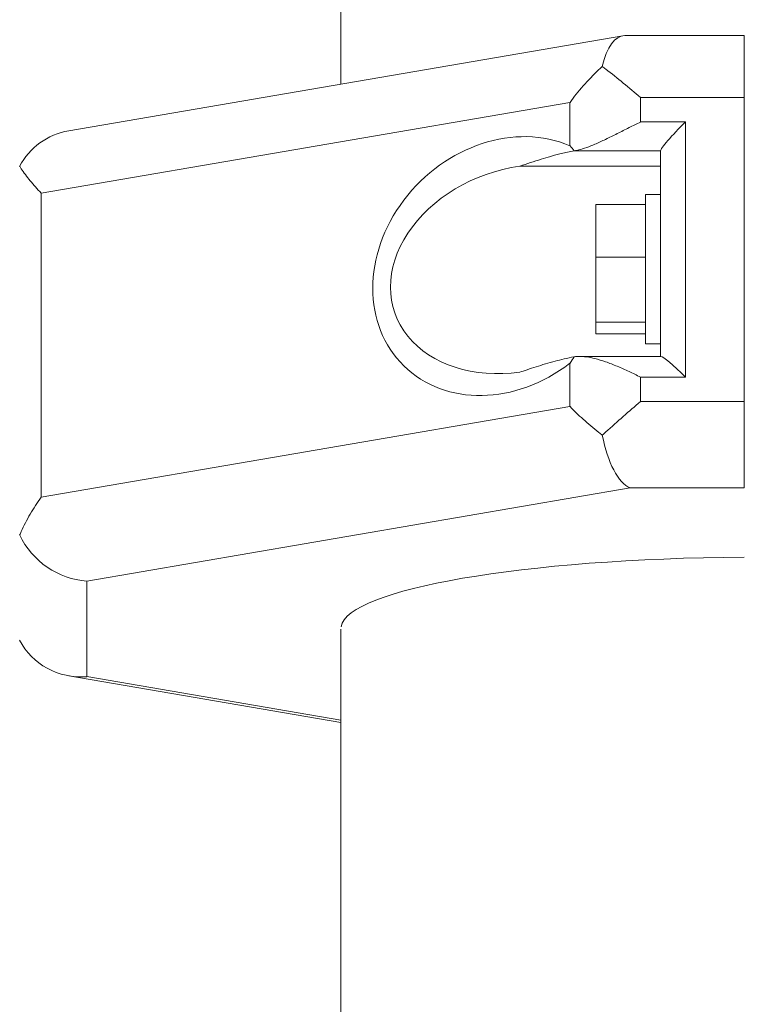
# Model space of a CAD drawing. Units: inches. Extents: x -3929 to 59445, y -33064 to -1386.
# Drawn here: x 7913 to 8058, y -18121 to -17924 of the extents above; entities that cross this region are included whole.
import ezdxf

# ---------------------------------------------------------------- set-up
doc = ezdxf.new("R2010")
doc.units = ezdxf.units.IN
doc.header["$MEASUREMENT"] = 0
doc.layers.add('WYMIARY', color=7, linetype='Continuous', lineweight=9)
doc.styles.get("Standard").update_dxf_attribs({"font": 'arial.ttf'})
doc.dimstyles.new('Kopia ISO-25', dxfattribs={"dimtxt": 400, "dimasz": 200, "dimexe": 1.25, "dimexo": 0.625, "dimgap": 50, "dimtad": 1, "dimdec": 1, "dimlfac": 0.001, "dimtxsty": 'Standard', "dimblk": 'OBLIQUE', "dimcen": 2.5, "dimse1": 1, "dimse2": 1, "dimadec": 0, "dimazin": 0, "dimtfac": 1, "dimtdec": 1, "dimtmove": 0, "dimatfit": 3, "dimfxl": 1, "dimtfillclr": 256, "dimarcsym": 0})

# ---------------------------------------------------------------- blocks, each defined once
blk = doc.blocks.new('_Oblique')
at = {"color": 0, "linetype": 'ByBlock', "lineweight": -2}
blk.add_line((-0.5, -0.5), (0.5, 0.5), dxfattribs=at)
blk = doc.blocks.new('*D14')
at = {"layer": 'Defpoints', "color": 0}
for p in [(-3785.76, -15206.26), (26613.71, -18452.76), (26613.71, -28597.92)]:
    blk.add_point(p, dxfattribs=at)
at = {"layer": 'WYMIARY', "color": 0, "lineweight": -2}
blk.add_line((-3785.76, -28597.92), (26613.71, -28597.92), dxfattribs=at)
at = {"layer": 'WYMIARY', "color": 0, "lineweight": -2, "xscale": 200, "yscale": 200, "zscale": 200, "rotation": 180}
blk.add_blockref('_Oblique', (-3785.76, -28597.92), dxfattribs=at)
at = {"layer": 'WYMIARY', "color": 0, "lineweight": -2, "xscale": 200, "yscale": 200, "zscale": 200}
blk.add_blockref('_Oblique', (26613.71, -28597.92), dxfattribs=at)
at = {"layer": 'WYMIARY', "color": 0, "insert": (11413.97, -28307.54), "char_height": 400, "attachment_point": 5}
blk.add_mtext('30,4 m', dxfattribs=at)
blk = doc.blocks.new('A$C74CA33E0')
at = {"color": 0, "linetype": 'Continuous', "lineweight": 0}
for p, q in [((-51466.82, -15699.78), (-51466.82, -16549.86)), ((-51410.21, -16540.15), (-51521.4, -16559.22)), ((-51410.21, -16540.15), (-51521.4, -16559.22)), ((-51385.81, -16540.11), (-51409.79, -16540.11)), ((-51385.81, -16540.11), (-51409.79, -16540.11)), ((-51385.81, -16552.54), (-51385.81, -16540.11)), ((-51385.81, -16552.54), (-51385.81, -16540.11)), ((-51385.81, -16552.54), (-51385.81, -16540.11)), ((-51385.81, -16552.54), (-51385.81, -16540.11)), ((-51420.8, -16553.54), (-51526.95, -16571.76)), ((-51420.8, -16553.54), (-51526.95, -16571.76)), ((-51420.8, -16553.54), (-51526.95, -16571.76)), ((-51420.8, -16553.54), (-51526.95, -16571.76)), ((-51420.8, -16562.24), (-51420.8, -16553.54)), ((-51420.8, -16562.24), (-51420.8, -16553.54)), ((-51420.8, -16562.24), (-51420.8, -16553.54)), ((-51420.8, -16562.24), (-51420.8, -16553.54)), ((-51406.66, -16552.54), (-51406.66, -16557.46)), ((-51385.81, -16552.54), (-51406.66, -16552.54)), ((-51385.81, -16552.54), (-51406.66, -16552.54)), ((-51406.66, -16552.54), (-51406.66, -16557.46)), ((-51385.81, -16552.54), (-51406.66, -16552.54)), ((-51385.81, -16552.54), (-51406.66, -16552.54)), ((-51406.66, -16552.54), (-51406.66, -16557.46)), ((-51406.66, -16552.54), (-51406.66, -16557.46)), ((-51385.81, -16552.54), (-51385.81, -16613.62)), ((-51385.81, -16552.54), (-51385.81, -16613.62)), ((-51406.66, -16557.46), (-51397.62, -16557.46)), ((-51406.66, -16557.46), (-51397.62, -16557.46)), ((-51406.66, -16557.46), (-51397.62, -16557.46)), ((-51406.66, -16557.46), (-51397.62, -16557.46)), ((-51397.62, -16557.46), (-51397.62, -16608.69)), ((-51397.62, -16557.46), (-51397.62, -16608.69)), ((-51397.62, -16557.46), (-51397.62, -16608.69)), ((-51397.62, -16557.46), (-51397.62, -16608.69)), ((-51402.62, -16563.25), (-51419.89, -16563.25)), ((-51402.62, -16563.25), (-51419.89, -16563.25)), ((-51402.62, -16563.25), (-51419.89, -16563.25)), ((-51402.62, -16563.25), (-51419.89, -16563.25)), ((-51402.62, -16604.55), (-51402.62, -16563.25)), ((-51402.62, -16604.55), (-51402.62, -16563.25)), ((-51402.62, -16604.55), (-51402.62, -16563.25)), ((-51402.62, -16604.55), (-51402.62, -16563.25)), ((-51402.62, -16566.33), (-51430.85, -16566.33)), ((-51402.62, -16566.33), (-51430.85, -16566.33)), ((-51402.62, -16566.33), (-51430.85, -16566.33)), ((-51402.62, -16566.33), (-51430.85, -16566.33)), ((-51526.95, -16571.76), (-51526.95, -16632.84)), ((-51526.95, -16571.76), (-51526.95, -16632.84)), ((-51526.95, -16571.76), (-51526.95, -16632.84)), ((-51526.95, -16571.76), (-51526.95, -16632.84)), ((-51405.62, -16584.45), (-51405.62, -16572.02)), ((-51402.62, -16572.02), (-51405.62, -16572.02)), ((-51405.62, -16584.45), (-51405.62, -16572.02)), ((-51402.62, -16572.02), (-51405.62, -16572.02)), ((-51415.62, -16574.01), (-51405.62, -16574.01)), ((-51415.62, -16584.64), (-51415.62, -16574.01)), ((-51415.62, -16574.01), (-51405.62, -16574.01)), ((-51415.62, -16584.64), (-51415.62, -16574.01)), ((-51415.62, -16584.64), (-51405.62, -16584.64)), ((-51415.62, -16597.65), (-51415.62, -16584.64)), ((-51415.62, -16584.64), (-51405.62, -16584.64)), ((-51415.62, -16597.65), (-51415.62, -16584.64)), ((-51405.62, -16602.02), (-51405.62, -16584.45)), ((-51405.62, -16602.02), (-51405.62, -16584.45)), ((-51415.62, -16597.65), (-51405.62, -16597.65)), ((-51415.62, -16600.03), (-51415.62, -16597.65)), ((-51415.62, -16597.65), (-51405.62, -16597.65)), ((-51415.62, -16600.03), (-51415.62, -16597.65)), ((-51415.62, -16600.03), (-51405.62, -16600.03)), ((-51415.62, -16600.03), (-51405.62, -16600.03)), ((-51402.62, -16602.02), (-51405.62, -16602.02)), ((-51402.62, -16602.02), (-51405.62, -16602.02)), ((-51402.55, -16604.55), (-51418.84, -16604.55)), ((-51402.55, -16604.55), (-51418.84, -16604.55)), ((-51420.8, -16614.62), (-51420.8, -16605.92)), ((-51420.8, -16614.62), (-51420.8, -16605.92)), ((-51420.8, -16614.62), (-51420.8, -16605.92)), ((-51420.8, -16614.62), (-51420.8, -16605.92)), ((-51406.66, -16608.69), (-51397.62, -16608.69)), ((-51406.66, -16608.69), (-51397.62, -16608.69)), ((-51406.66, -16608.69), (-51406.66, -16613.62)), ((-51406.66, -16608.69), (-51406.66, -16613.62)), ((-51406.66, -16608.69), (-51397.62, -16608.69)), ((-51406.66, -16608.69), (-51397.62, -16608.69)), ((-51406.66, -16608.69), (-51406.66, -16613.62)), ((-51406.66, -16608.69), (-51406.66, -16613.62)), ((-51406.66, -16613.62), (-51385.81, -16613.62)), ((-51406.66, -16613.62), (-51385.81, -16613.62)), ((-51406.66, -16613.62), (-51385.81, -16613.62)), ((-51406.66, -16613.62), (-51385.81, -16613.62)), ((-51385.81, -16630.97), (-51385.81, -16613.62)), ((-51385.81, -16630.97), (-51385.81, -16613.62)), ((-51385.81, -16630.97), (-51385.81, -16613.62)), ((-51385.81, -16630.97), (-51385.81, -16613.62)), ((-51526.95, -16632.84), (-51420.8, -16614.62)), ((-51526.95, -16632.84), (-51420.8, -16614.62)), ((-51526.95, -16632.84), (-51420.8, -16614.62)), ((-51526.95, -16632.84), (-51420.8, -16614.62)), ((-51408.73, -16630.97), (-51517.81, -16649.69)), ((-51408.73, -16630.97), (-51517.81, -16649.69)), ((-51408.73, -16630.97), (-51517.81, -16649.69)), ((-51408.73, -16630.97), (-51517.81, -16649.69)), ((-51385.81, -16630.97), (-51408.73, -16630.97)), ((-51385.81, -16630.97), (-51408.73, -16630.97)), ((-51385.81, -16630.97), (-51408.73, -16630.97)), ((-51385.81, -16630.97), (-51408.73, -16630.97)), ((-51517.81, -16649.69), (-51517.81, -16668.87)), ((-51517.81, -16649.69), (-51517.81, -16668.87)), ((-51517.81, -16649.69), (-51517.81, -16668.87)), ((-51517.81, -16649.69), (-51517.81, -16668.87)), ((-51466.82, -16659.36), (-51466.82, -16932.77)), ((-51466.82, -16678.06), (-51521.4, -16668.7)), ((-51466.82, -16678.06), (-51521.4, -16668.7)), ((-51517.81, -16668.87), (-51466.82, -16677.62)), ((-51517.81, -16668.87), (-51466.82, -16677.62)), ((-51517.81, -16668.87), (-51466.82, -16677.62)), ((-51517.81, -16668.87), (-51466.82, -16677.62))]:
    blk.add_line(p, q, dxfattribs=at)
at = {"color": 0, "linetype": 'Continuous', "lineweight": 0, "extrusion": (0, 0, -1)}
for centre, major_axis, ratio, start_param, end_param in [((-51408.73, -16555.11), (-1.28, 14.99), 0.405616, -0.909391, 0.034531), ((-51408.73, -16555.11), (-1.28, 14.99), 0.405616, -0.909391, 0.034531), ((-51408.73, -16555.11), (-1.28, 14.99), 0.405616, -0.909391, 0.034531), ((-51408.73, -16555.11), (-1.28, 14.99), 0.405616, -0.909391, 0.034531), ((-51434.39, -16586.41), (19.9, 19.9), 0.840891, -4.563072, -0.321749), ((-51434.39, -16586.41), (19.9, 19.9), 0.840891, -4.563072, -0.321749), ((-51434.39, -16586.41), (19.9, 19.9), 0.840891, -4.563072, -0.321749), ((-51434.39, -16586.41), (19.9, 19.9), 0.840891, -4.563072, -0.321749), ((-51517.81, -16573.83), (-11.81, 9.95), 0.929481, -0.210209, 0.664651), ((-51517.81, -16573.83), (-11.81, 9.95), 0.929481, -0.210209, 0.664651), ((-51517.81, -16573.83), (-11.81, 9.95), 0.929481, -0.210209, 0.664651), ((-51517.81, -16573.83), (-11.81, 9.95), 0.929481, -0.210209, 0.664651), ((-51406.66, -16607.2), (20, 0), 0.171579, -2.29806, -2.293531), ((-51406.66, -16607.2), (20, 0), 0.171579, -2.29806, -2.293531), ((-51406.66, -16607.2), (20, 0), 0.171579, -2.29806, -2.293531), ((-51406.66, -16607.2), (20, 0), 0.171579, -2.29806, -2.293531)]:
    blk.add_ellipse(centre, major_axis=major_axis, ratio=ratio, start_param=start_param, end_param=end_param, dxfattribs=at)
at = {"color": 0, "linetype": 'Continuous', "lineweight": 0}
for centre, major_axis, ratio, start_param, end_param in [((-51397.62, -16558.32), (4.98, 4.98), 0.08643, 1.48458, 3.055377), ((-51397.62, -16558.32), (4.98, 4.98), 0.08643, 1.48458, 3.055377), ((-51397.62, -16558.32), (4.98, 4.98), 0.08643, 1.48458, 3.055377), ((-51397.62, -16558.32), (4.98, 4.98), 0.08643, 1.48458, 3.055377), ((-51406.66, -16565.82), (-20, 0), 0.171579, -0.848062, -0.843533), ((-51406.66, -16565.82), (-20, 0), 0.171579, -0.848062, -0.843533), ((-51406.66, -16565.82), (-20, 0), 0.171579, -0.848062, -0.843533), ((-51406.66, -16565.82), (-20, 0), 0.171579, -0.848062, -0.843533), ((-51430.85, -16587.02), (-25.13, -8.79), 0.758919, -1.830319, 1.311274), ((-51430.85, -16587.02), (-25.13, -8.79), 0.758919, -1.830319, 1.311274), ((-51430.85, -16587.02), (-25.13, -8.79), 0.758919, -1.830319, 1.311274), ((-51430.85, -16587.02), (-25.13, -8.79), 0.758919, -1.830319, 1.311274), ((-51397.62, -16609.55), (4.98, -4.98), 0.08643, 1.657012, 3.055377), ((-51397.62, -16609.55), (4.98, -4.98), 0.08643, 1.657012, 3.055377), ((-51397.62, -16609.55), (4.98, -4.98), 0.08643, 1.657012, 3.055377), ((-51397.62, -16609.55), (4.98, -4.98), 0.08643, 1.657012, 3.055377), ((-51408.73, -16616.19), (1.28, -14.99), 0.405616, -1.323318, -0.206963), ((-51408.73, -16616.19), (1.28, -14.99), 0.405616, -1.323318, -0.206963), ((-51408.73, -16616.19), (1.28, -14.99), 0.405616, -1.323318, -0.206963), ((-51408.73, -16616.19), (1.28, -14.99), 0.405616, -1.323318, -0.206963), ((-51517.81, -16634.91), (11.81, -9.95), 0.929481, -2.0225, -0.906146), ((-51517.81, -16634.91), (11.81, -9.95), 0.929481, -2.0225, -0.906146), ((-51517.81, -16634.91), (11.81, -9.95), 0.929481, -2.0225, -0.906146), ((-51517.81, -16634.91), (11.81, -9.95), 0.929481, -2.0225, -0.906146), ((-51382.81, -16659.28), (-84, 0), 0.171579, -1.535074, -0.030184), ((-51382.81, -16659.28), (-84, 0), 0.171579, -1.535074, -0.030184), ((-51382.81, -16659.28), (-84, 0), 0.171579, -1.535074, -0.030184), ((-51382.81, -16659.28), (-84, 0), 0.171579, -1.535074, -0.030184), ((-51517.81, -16654.1), (-11.81, -9.95), 0.929481, -0.210209, 0.906146), ((-51517.81, -16654.1), (-11.81, -9.95), 0.929481, -0.210209, 0.906146), ((-51517.81, -16654.1), (-11.81, -9.95), 0.929481, -0.210209, 0.906146), ((-51517.81, -16654.1), (-11.81, -9.95), 0.929481, -0.210209, 0.906146)]:
    blk.add_ellipse(centre, major_axis=major_axis, ratio=ratio, start_param=start_param, end_param=end_param, dxfattribs=at)
for points, knots in [([(-51414.31, -16546.31), (-51414.54, -16546.52), (-51414.77, -16546.74), (-51416.12, -16548.01), (-51417.18, -16549.11), (-51419.12, -16551.33), (-51420.01, -16552.45), (-51420.79, -16553.53), (-51420.8, -16553.54), (-51420.8, -16553.54)], [95.41549, 95.41549, 95.41549, 95.41549, 96.30856, 96.30856, 100.710213, 100.710213, 105.111866, 105.111866, 105.127553, 105.127553, 105.127553, 105.127553]), ([(-51414.31, -16546.31), (-51414.54, -16546.52), (-51414.77, -16546.74), (-51416.12, -16548.01), (-51417.18, -16549.11), (-51419.12, -16551.33), (-51420.01, -16552.45), (-51420.79, -16553.53), (-51420.8, -16553.54), (-51420.8, -16553.54)], [95.41549, 95.41549, 95.41549, 95.41549, 96.30856, 96.30856, 100.710213, 100.710213, 105.111866, 105.111866, 105.127553, 105.127553, 105.127553, 105.127553]), ([(-51414.31, -16546.31), (-51414.54, -16546.52), (-51414.77, -16546.74), (-51416.12, -16548.01), (-51417.18, -16549.11), (-51419.12, -16551.33), (-51420.01, -16552.45), (-51420.79, -16553.53), (-51420.8, -16553.54), (-51420.8, -16553.54)], [95.41549, 95.41549, 95.41549, 95.41549, 96.30856, 96.30856, 100.710213, 100.710213, 105.111866, 105.111866, 105.127553, 105.127553, 105.127553, 105.127553]), ([(-51414.31, -16546.31), (-51414.54, -16546.52), (-51414.77, -16546.74), (-51416.12, -16548.01), (-51417.18, -16549.11), (-51419.12, -16551.33), (-51420.01, -16552.45), (-51420.79, -16553.53), (-51420.8, -16553.54), (-51420.8, -16553.54)], [95.41549, 95.41549, 95.41549, 95.41549, 96.30856, 96.30856, 100.710213, 100.710213, 105.111866, 105.111866, 105.127553, 105.127553, 105.127553, 105.127553]), ([(-51406.66, -16552.54), (-51406.66, -16552.53), (-51406.67, -16552.53), (-51407.78, -16551.58), (-51408.94, -16550.61), (-51411.27, -16548.69), (-51412.45, -16547.75), (-51413.84, -16546.67), (-51414.08, -16546.49), (-51414.31, -16546.31)], [0, 0, 0, 0, 0.015687, 0.015687, 4.41734, 4.41734, 8.818993, 8.818993, 9.712063, 9.712063, 9.712063, 9.712063]), ([(-51406.66, -16552.54), (-51406.66, -16552.53), (-51406.67, -16552.53), (-51407.78, -16551.58), (-51408.94, -16550.61), (-51411.27, -16548.69), (-51412.45, -16547.75), (-51413.84, -16546.67), (-51414.08, -16546.49), (-51414.31, -16546.31)], [0, 0, 0, 0, 0.015687, 0.015687, 4.41734, 4.41734, 8.818993, 8.818993, 9.712063, 9.712063, 9.712063, 9.712063]), ([(-51406.66, -16552.54), (-51406.66, -16552.53), (-51406.67, -16552.53), (-51407.78, -16551.58), (-51408.94, -16550.61), (-51411.27, -16548.69), (-51412.45, -16547.75), (-51413.84, -16546.67), (-51414.08, -16546.49), (-51414.31, -16546.31)], [0, 0, 0, 0, 0.015687, 0.015687, 4.41734, 4.41734, 8.818993, 8.818993, 9.712063, 9.712063, 9.712063, 9.712063]), ([(-51406.66, -16552.54), (-51406.66, -16552.53), (-51406.67, -16552.53), (-51407.78, -16551.58), (-51408.94, -16550.61), (-51411.27, -16548.69), (-51412.45, -16547.75), (-51413.84, -16546.67), (-51414.08, -16546.49), (-51414.31, -16546.31)], [0, 0, 0, 0, 0.015687, 0.015687, 4.41734, 4.41734, 8.818993, 8.818993, 9.712063, 9.712063, 9.712063, 9.712063]), ([(-51419.89, -16563.25), (-51419.61, -16563.21), (-51419.33, -16563.15), (-51418.53, -16562.95), (-51417.99, -16562.78), (-51416.91, -16562.39), (-51416.37, -16562.17), (-51415.14, -16561.65), (-51414.4, -16561.31), (-51412.88, -16560.59), (-51412.1, -16560.2), (-51410.52, -16559.41), (-51409.73, -16559), (-51408.17, -16558.21), (-51407.4, -16557.83), (-51406.66, -16557.47), (-51406.66, -16557.46), (-51406.66, -16557.46)], [2.689446, 2.689446, 2.689446, 2.689446, 3.722907, 3.722907, 5.584361, 5.584361, 7.445815, 7.445815, 9.907926, 9.907926, 12.370037, 12.370037, 14.832148, 14.832148, 17.29426, 17.29426, 17.301914, 17.301914, 17.301914, 17.301914]), ([(-51419.89, -16563.25), (-51419.61, -16563.21), (-51419.33, -16563.15), (-51418.53, -16562.95), (-51417.99, -16562.78), (-51416.91, -16562.39), (-51416.37, -16562.17), (-51415.14, -16561.65), (-51414.4, -16561.31), (-51412.88, -16560.59), (-51412.1, -16560.2), (-51410.52, -16559.41), (-51409.73, -16559), (-51408.17, -16558.21), (-51407.4, -16557.83), (-51406.66, -16557.47), (-51406.66, -16557.46), (-51406.66, -16557.46)], [2.689446, 2.689446, 2.689446, 2.689446, 3.722907, 3.722907, 5.584361, 5.584361, 7.445815, 7.445815, 9.907926, 9.907926, 12.370037, 12.370037, 14.832148, 14.832148, 17.29426, 17.29426, 17.301914, 17.301914, 17.301914, 17.301914]), ([(-51419.89, -16563.25), (-51419.61, -16563.21), (-51419.33, -16563.15), (-51418.53, -16562.95), (-51417.99, -16562.78), (-51416.91, -16562.39), (-51416.37, -16562.17), (-51415.14, -16561.65), (-51414.4, -16561.31), (-51412.88, -16560.59), (-51412.1, -16560.2), (-51410.52, -16559.41), (-51409.73, -16559), (-51408.17, -16558.21), (-51407.4, -16557.83), (-51406.66, -16557.47), (-51406.66, -16557.46), (-51406.66, -16557.46)], [2.689446, 2.689446, 2.689446, 2.689446, 3.722907, 3.722907, 5.584361, 5.584361, 7.445815, 7.445815, 9.907926, 9.907926, 12.370037, 12.370037, 14.832148, 14.832148, 17.29426, 17.29426, 17.301914, 17.301914, 17.301914, 17.301914]), ([(-51419.89, -16563.25), (-51419.61, -16563.21), (-51419.33, -16563.15), (-51418.53, -16562.95), (-51417.99, -16562.78), (-51416.91, -16562.39), (-51416.37, -16562.17), (-51415.14, -16561.65), (-51414.4, -16561.31), (-51412.88, -16560.59), (-51412.1, -16560.2), (-51410.52, -16559.41), (-51409.73, -16559), (-51408.17, -16558.21), (-51407.4, -16557.83), (-51406.66, -16557.47), (-51406.66, -16557.46), (-51406.66, -16557.46)], [2.689446, 2.689446, 2.689446, 2.689446, 3.722907, 3.722907, 5.584361, 5.584361, 7.445815, 7.445815, 9.907926, 9.907926, 12.370037, 12.370037, 14.832148, 14.832148, 17.29426, 17.29426, 17.301914, 17.301914, 17.301914, 17.301914]), ([(-51420.8, -16562.24), (-51420.79, -16562.25), (-51420.79, -16562.25), (-51420.51, -16562.59), (-51420.23, -16562.92), (-51419.95, -16563.26)], [-0.027492, -0.027492, -0.027492, -0.027492, 0, 0, 1.618284, 1.618284, 1.618284, 1.618284]), ([(-51420.8, -16562.24), (-51420.79, -16562.25), (-51420.79, -16562.25), (-51420.51, -16562.59), (-51420.23, -16562.92), (-51419.95, -16563.26)], [-0.027492, -0.027492, -0.027492, -0.027492, 0, 0, 1.618284, 1.618284, 1.618284, 1.618284]), ([(-51420.8, -16562.24), (-51420.79, -16562.25), (-51420.79, -16562.25), (-51420.51, -16562.59), (-51420.23, -16562.92), (-51419.95, -16563.26)], [-0.027492, -0.027492, -0.027492, -0.027492, 0, 0, 1.618284, 1.618284, 1.618284, 1.618284]), ([(-51420.8, -16562.24), (-51420.79, -16562.25), (-51420.79, -16562.25), (-51420.51, -16562.59), (-51420.23, -16562.92), (-51419.95, -16563.26)], [-0.027492, -0.027492, -0.027492, -0.027492, 0, 0, 1.618284, 1.618284, 1.618284, 1.618284]), ([(-51419.95, -16563.26), (-51420.88, -16563.43), (-51421.75, -16563.62), (-51424.02, -16564.17), (-51425.39, -16564.56), (-51428.06, -16565.39), (-51429.46, -16565.86), (-51430.84, -16566.33), (-51430.85, -16566.33), (-51430.85, -16566.33)], [1.295437, 1.295437, 1.295437, 1.295437, 5.417669, 5.417669, 13.049341, 13.049341, 22.020418, 22.020418, 22.041464, 22.041464, 22.041464, 22.041464]), ([(-51419.95, -16563.26), (-51420.88, -16563.43), (-51421.75, -16563.62), (-51424.02, -16564.17), (-51425.39, -16564.56), (-51428.06, -16565.39), (-51429.46, -16565.86), (-51430.84, -16566.33), (-51430.85, -16566.33), (-51430.85, -16566.33)], [1.295437, 1.295437, 1.295437, 1.295437, 5.417669, 5.417669, 13.049341, 13.049341, 22.020418, 22.020418, 22.041464, 22.041464, 22.041464, 22.041464]), ([(-51419.95, -16563.26), (-51420.88, -16563.43), (-51421.75, -16563.62), (-51424.02, -16564.17), (-51425.39, -16564.56), (-51428.06, -16565.39), (-51429.46, -16565.86), (-51430.84, -16566.33), (-51430.85, -16566.33), (-51430.85, -16566.33)], [1.295437, 1.295437, 1.295437, 1.295437, 5.417669, 5.417669, 13.049341, 13.049341, 22.020418, 22.020418, 22.041464, 22.041464, 22.041464, 22.041464]), ([(-51419.95, -16563.26), (-51420.88, -16563.43), (-51421.75, -16563.62), (-51424.02, -16564.17), (-51425.39, -16564.56), (-51428.06, -16565.39), (-51429.46, -16565.86), (-51430.84, -16566.33), (-51430.85, -16566.33), (-51430.85, -16566.33)], [1.295437, 1.295437, 1.295437, 1.295437, 5.417669, 5.417669, 13.049341, 13.049341, 22.020418, 22.020418, 22.041464, 22.041464, 22.041464, 22.041464]), ([(-51526.95, -16571.76), (-51526.95, -16571.75), (-51526.96, -16571.75), (-51527.74, -16570.93), (-51528.5, -16570.1), (-51529.86, -16568.45), (-51530.47, -16567.63), (-51531.09, -16566.69), (-51531.19, -16566.54), (-51531.29, -16566.38)], [0, 0, 0, 0, 0.015687, 0.015687, 4.41734, 4.41734, 8.818993, 8.818993, 9.712063, 9.712063, 9.712063, 9.712063]), ([(-51526.95, -16571.76), (-51526.95, -16571.75), (-51526.96, -16571.75), (-51527.74, -16570.93), (-51528.5, -16570.1), (-51529.86, -16568.45), (-51530.47, -16567.63), (-51531.09, -16566.69), (-51531.19, -16566.54), (-51531.29, -16566.38)], [0, 0, 0, 0, 0.015687, 0.015687, 4.41734, 4.41734, 8.818993, 8.818993, 9.712063, 9.712063, 9.712063, 9.712063]), ([(-51526.95, -16571.76), (-51526.95, -16571.75), (-51526.96, -16571.75), (-51527.74, -16570.93), (-51528.5, -16570.1), (-51529.86, -16568.45), (-51530.47, -16567.63), (-51531.09, -16566.69), (-51531.19, -16566.54), (-51531.29, -16566.38)], [0, 0, 0, 0, 0.015687, 0.015687, 4.41734, 4.41734, 8.818993, 8.818993, 9.712063, 9.712063, 9.712063, 9.712063]), ([(-51526.95, -16571.76), (-51526.95, -16571.75), (-51526.96, -16571.75), (-51527.74, -16570.93), (-51528.5, -16570.1), (-51529.86, -16568.45), (-51530.47, -16567.63), (-51531.09, -16566.69), (-51531.19, -16566.54), (-51531.29, -16566.38)], [0, 0, 0, 0, 0.015687, 0.015687, 4.41734, 4.41734, 8.818993, 8.818993, 9.712063, 9.712063, 9.712063, 9.712063]), ([(-51430.85, -16607.71), (-51430.85, -16607.71), (-51430.84, -16607.71), (-51430.11, -16607.46), (-51428.79, -16607.01), (-51426.41, -16606.25), (-51425.13, -16605.86), (-51422.63, -16605.2), (-51421.36, -16604.9), (-51419.95, -16604.63)], [-0.017038, -0.017038, -0.017038, -0.017038, 0, 0, 4.866225, 4.866225, 9.632861, 9.632861, 13.54505, 13.54505, 13.54505, 13.54505]), ([(-51430.85, -16607.71), (-51430.85, -16607.71), (-51430.84, -16607.71), (-51430.11, -16607.46), (-51428.79, -16607.01), (-51426.41, -16606.25), (-51425.13, -16605.86), (-51422.63, -16605.2), (-51421.36, -16604.9), (-51419.95, -16604.63)], [-0.017038, -0.017038, -0.017038, -0.017038, 0, 0, 4.866225, 4.866225, 9.632861, 9.632861, 13.54505, 13.54505, 13.54505, 13.54505]), ([(-51430.85, -16607.71), (-51430.85, -16607.71), (-51430.84, -16607.71), (-51430.11, -16607.46), (-51428.79, -16607.01), (-51426.41, -16606.25), (-51425.13, -16605.86), (-51422.63, -16605.2), (-51421.36, -16604.9), (-51419.95, -16604.63)], [-0.017038, -0.017038, -0.017038, -0.017038, 0, 0, 4.866225, 4.866225, 9.632861, 9.632861, 13.54505, 13.54505, 13.54505, 13.54505]), ([(-51430.85, -16607.71), (-51430.85, -16607.71), (-51430.84, -16607.71), (-51430.11, -16607.46), (-51428.79, -16607.01), (-51426.41, -16606.25), (-51425.13, -16605.86), (-51422.63, -16605.2), (-51421.36, -16604.9), (-51419.95, -16604.63)], [-0.017038, -0.017038, -0.017038, -0.017038, 0, 0, 4.866225, 4.866225, 9.632861, 9.632861, 13.54505, 13.54505, 13.54505, 13.54505]), ([(-51419.95, -16604.63), (-51420.23, -16605.06), (-51420.51, -16605.48), (-51420.79, -16605.91), (-51420.79, -16605.91), (-51420.8, -16605.92)], [12.370317, 12.370317, 12.370317, 12.370317, 13.747003, 13.747003, 13.770389, 13.770389, 13.770389, 13.770389]), ([(-51419.95, -16604.63), (-51420.23, -16605.06), (-51420.51, -16605.48), (-51420.79, -16605.91), (-51420.79, -16605.91), (-51420.8, -16605.92)], [12.370317, 12.370317, 12.370317, 12.370317, 13.747003, 13.747003, 13.770389, 13.770389, 13.770389, 13.770389]), ([(-51419.95, -16604.63), (-51420.23, -16605.06), (-51420.51, -16605.48), (-51420.79, -16605.91), (-51420.79, -16605.91), (-51420.8, -16605.92)], [12.370317, 12.370317, 12.370317, 12.370317, 13.747003, 13.747003, 13.770389, 13.770389, 13.770389, 13.770389]), ([(-51419.95, -16604.63), (-51420.23, -16605.06), (-51420.51, -16605.48), (-51420.79, -16605.91), (-51420.79, -16605.91), (-51420.8, -16605.92)], [12.370317, 12.370317, 12.370317, 12.370317, 13.747003, 13.747003, 13.770389, 13.770389, 13.770389, 13.770389]), ([(-51406.66, -16608.69), (-51406.66, -16608.69), (-51406.66, -16608.69), (-51407.4, -16608.33), (-51408.17, -16607.96), (-51409.73, -16607.23), (-51410.52, -16606.87), (-51412.1, -16606.21), (-51412.88, -16605.9), (-51414.4, -16605.37), (-51415.14, -16605.15), (-51416.37, -16604.84), (-51416.91, -16604.73), (-51417.99, -16604.58), (-51418.53, -16604.54), (-51419.33, -16604.56), (-51419.61, -16604.58), (-51419.89, -16604.62)], [0, 0, 0, 0, 0.007655, 0.007655, 2.469766, 2.469766, 4.931877, 4.931877, 7.393988, 7.393988, 9.8561, 9.8561, 11.717553, 11.717553, 13.579007, 13.579007, 14.612468, 14.612468, 14.612468, 14.612468]), ([(-51406.66, -16608.69), (-51406.66, -16608.69), (-51406.66, -16608.69), (-51407.4, -16608.33), (-51408.17, -16607.96), (-51409.73, -16607.23), (-51410.52, -16606.87), (-51412.1, -16606.21), (-51412.88, -16605.9), (-51414.4, -16605.37), (-51415.14, -16605.15), (-51416.37, -16604.84), (-51416.91, -16604.73), (-51417.99, -16604.58), (-51418.53, -16604.54), (-51419.33, -16604.56), (-51419.61, -16604.58), (-51419.89, -16604.62)], [0, 0, 0, 0, 0.007655, 0.007655, 2.469766, 2.469766, 4.931877, 4.931877, 7.393988, 7.393988, 9.8561, 9.8561, 11.717553, 11.717553, 13.579007, 13.579007, 14.612468, 14.612468, 14.612468, 14.612468]), ([(-51406.66, -16608.69), (-51406.66, -16608.69), (-51406.66, -16608.69), (-51407.4, -16608.33), (-51408.17, -16607.96), (-51409.73, -16607.23), (-51410.52, -16606.87), (-51412.1, -16606.21), (-51412.88, -16605.9), (-51414.4, -16605.37), (-51415.14, -16605.15), (-51416.37, -16604.84), (-51416.91, -16604.73), (-51417.99, -16604.58), (-51418.53, -16604.54), (-51419.33, -16604.56), (-51419.61, -16604.58), (-51419.89, -16604.62)], [0, 0, 0, 0, 0.007655, 0.007655, 2.469766, 2.469766, 4.931877, 4.931877, 7.393988, 7.393988, 9.8561, 9.8561, 11.717553, 11.717553, 13.579007, 13.579007, 14.612468, 14.612468, 14.612468, 14.612468]), ([(-51406.66, -16608.69), (-51406.66, -16608.69), (-51406.66, -16608.69), (-51407.4, -16608.33), (-51408.17, -16607.96), (-51409.73, -16607.23), (-51410.52, -16606.87), (-51412.1, -16606.21), (-51412.88, -16605.9), (-51414.4, -16605.37), (-51415.14, -16605.15), (-51416.37, -16604.84), (-51416.91, -16604.73), (-51417.99, -16604.58), (-51418.53, -16604.54), (-51419.33, -16604.56), (-51419.61, -16604.58), (-51419.89, -16604.62)], [0, 0, 0, 0, 0.007655, 0.007655, 2.469766, 2.469766, 4.931877, 4.931877, 7.393988, 7.393988, 9.8561, 9.8561, 11.717553, 11.717553, 13.579007, 13.579007, 14.612468, 14.612468, 14.612468, 14.612468]), ([(-51414.31, -16620.37), (-51414.08, -16620.15), (-51413.84, -16619.94), (-51412.45, -16618.69), (-51411.27, -16617.63), (-51408.94, -16615.58), (-51407.78, -16614.57), (-51406.67, -16613.63), (-51406.66, -16613.62), (-51406.66, -16613.62)], [95.397748, 95.397748, 95.397748, 95.397748, 96.290818, 96.290818, 100.692471, 100.692471, 105.094123, 105.094123, 105.109811, 105.109811, 105.109811, 105.109811]), ([(-51414.31, -16620.37), (-51414.08, -16620.15), (-51413.84, -16619.94), (-51412.45, -16618.69), (-51411.27, -16617.63), (-51408.94, -16615.58), (-51407.78, -16614.57), (-51406.67, -16613.63), (-51406.66, -16613.62), (-51406.66, -16613.62)], [95.397748, 95.397748, 95.397748, 95.397748, 96.290818, 96.290818, 100.692471, 100.692471, 105.094123, 105.094123, 105.109811, 105.109811, 105.109811, 105.109811]), ([(-51414.31, -16620.37), (-51414.08, -16620.15), (-51413.84, -16619.94), (-51412.45, -16618.69), (-51411.27, -16617.63), (-51408.94, -16615.58), (-51407.78, -16614.57), (-51406.67, -16613.63), (-51406.66, -16613.62), (-51406.66, -16613.62)], [95.397748, 95.397748, 95.397748, 95.397748, 96.290818, 96.290818, 100.692471, 100.692471, 105.094123, 105.094123, 105.109811, 105.109811, 105.109811, 105.109811]), ([(-51414.31, -16620.37), (-51414.08, -16620.15), (-51413.84, -16619.94), (-51412.45, -16618.69), (-51411.27, -16617.63), (-51408.94, -16615.58), (-51407.78, -16614.57), (-51406.67, -16613.63), (-51406.66, -16613.62), (-51406.66, -16613.62)], [95.397748, 95.397748, 95.397748, 95.397748, 96.290818, 96.290818, 100.692471, 100.692471, 105.094123, 105.094123, 105.109811, 105.109811, 105.109811, 105.109811]), ([(-51420.8, -16614.62), (-51420.8, -16614.63), (-51420.79, -16614.63), (-51420.01, -16615.44), (-51419.12, -16616.3), (-51417.18, -16618.05), (-51416.12, -16618.95), (-51414.77, -16620.01), (-51414.54, -16620.19), (-51414.31, -16620.37)], [0, 0, 0, 0, 0.015687, 0.015687, 4.41734, 4.41734, 8.818993, 8.818993, 9.712063, 9.712063, 9.712063, 9.712063]), ([(-51420.8, -16614.62), (-51420.8, -16614.63), (-51420.79, -16614.63), (-51420.01, -16615.44), (-51419.12, -16616.3), (-51417.18, -16618.05), (-51416.12, -16618.95), (-51414.77, -16620.01), (-51414.54, -16620.19), (-51414.31, -16620.37)], [0, 0, 0, 0, 0.015687, 0.015687, 4.41734, 4.41734, 8.818993, 8.818993, 9.712063, 9.712063, 9.712063, 9.712063]), ([(-51420.8, -16614.62), (-51420.8, -16614.63), (-51420.79, -16614.63), (-51420.01, -16615.44), (-51419.12, -16616.3), (-51417.18, -16618.05), (-51416.12, -16618.95), (-51414.77, -16620.01), (-51414.54, -16620.19), (-51414.31, -16620.37)], [0, 0, 0, 0, 0.015687, 0.015687, 4.41734, 4.41734, 8.818993, 8.818993, 9.712063, 9.712063, 9.712063, 9.712063]), ([(-51420.8, -16614.62), (-51420.8, -16614.63), (-51420.79, -16614.63), (-51420.01, -16615.44), (-51419.12, -16616.3), (-51417.18, -16618.05), (-51416.12, -16618.95), (-51414.77, -16620.01), (-51414.54, -16620.19), (-51414.31, -16620.37)], [0, 0, 0, 0, 0.015687, 0.015687, 4.41734, 4.41734, 8.818993, 8.818993, 9.712063, 9.712063, 9.712063, 9.712063]), ([(-51531.29, -16640.44), (-51531.19, -16640.2), (-51531.09, -16639.97), (-51530.47, -16638.57), (-51529.86, -16637.39), (-51528.5, -16635.07), (-51527.74, -16633.93), (-51526.96, -16632.84), (-51526.95, -16632.84), (-51526.95, -16632.84)], [95.41549, 95.41549, 95.41549, 95.41549, 96.30856, 96.30856, 100.710213, 100.710213, 105.111866, 105.111866, 105.127553, 105.127553, 105.127553, 105.127553]), ([(-51531.29, -16640.44), (-51531.19, -16640.2), (-51531.09, -16639.97), (-51530.47, -16638.57), (-51529.86, -16637.39), (-51528.5, -16635.07), (-51527.74, -16633.93), (-51526.96, -16632.84), (-51526.95, -16632.84), (-51526.95, -16632.84)], [95.41549, 95.41549, 95.41549, 95.41549, 96.30856, 96.30856, 100.710213, 100.710213, 105.111866, 105.111866, 105.127553, 105.127553, 105.127553, 105.127553]), ([(-51531.29, -16640.44), (-51531.19, -16640.2), (-51531.09, -16639.97), (-51530.47, -16638.57), (-51529.86, -16637.39), (-51528.5, -16635.07), (-51527.74, -16633.93), (-51526.96, -16632.84), (-51526.95, -16632.84), (-51526.95, -16632.84)], [95.41549, 95.41549, 95.41549, 95.41549, 96.30856, 96.30856, 100.710213, 100.710213, 105.111866, 105.111866, 105.127553, 105.127553, 105.127553, 105.127553]), ([(-51531.29, -16640.44), (-51531.19, -16640.2), (-51531.09, -16639.97), (-51530.47, -16638.57), (-51529.86, -16637.39), (-51528.5, -16635.07), (-51527.74, -16633.93), (-51526.96, -16632.84), (-51526.95, -16632.84), (-51526.95, -16632.84)], [95.41549, 95.41549, 95.41549, 95.41549, 96.30856, 96.30856, 100.710213, 100.710213, 105.111866, 105.111866, 105.127553, 105.127553, 105.127553, 105.127553])]:
    blk.add_open_spline(points, degree=3, knots=knots, dxfattribs=at)
blk = doc.blocks.new('sterowiec')
at = {"layer": 'WYMIARY'}
blk.add_blockref('A$C74CA33E0', (59444.29, -1386.67), dxfattribs=at)

msp = doc.modelspace()

# ---------------------------------------------------------------- block references
at = {"layer": 'WYMIARY'}
msp.add_blockref('sterowiec', (0, 0), dxfattribs=at)

# ---------------------------------------------------------------- dimensions: what is measured, and where the dimension line sits
dim = msp.add_linear_dim(base=(26613.71, -28597.92, -2194.11), p1=(-3785.76, -15206.26, -2194.11), p2=(26613.71, -18452.76, -2194.11), dimstyle='Kopia ISO-25', override={"dimpost": ' m'}, dxfattribs=at)
dim.commit()
dim.dimension.update_dxf_attribs({"geometry": '*D14', "text_midpoint": (11413.97, -28307.54, -2194.11)})

doc.saveas('drawing.dxf')
